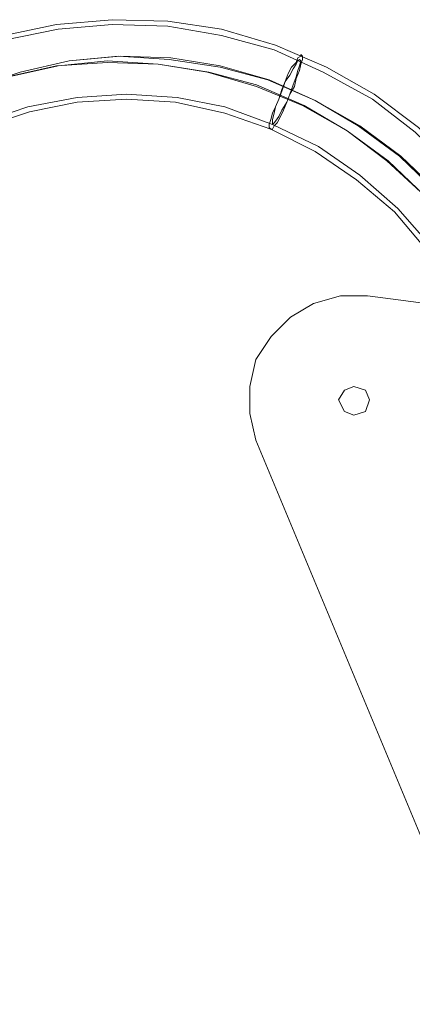
# Model space of a CAD drawing. Units: millimetres. Extents: x 1643 to 9913, y -2008 to 4702.
# Drawn here: x 3913 to 4098, y 2040 to 2506 of the extents above; entities that cross this region are included whole.
import ezdxf

# ---------------------------------------------------------------- set-up
doc = ezdxf.new("R2010")
doc.units = ezdxf.units.MM
doc.layers.add('stål', color=253, linetype='Continuous', lineweight=9)

msp = doc.modelspace()

# ---------------------------------------------------------------- linework, layer by layer
at = {"layer": 'stål', "flags": 128}
for points in [[(3905.28, 2498.58), (3930.05, 2503.83), (3956.32, 2506.08), (3982.6, 2505.33), (4008.12, 2501.58), (4033.64, 2494.07), (4057.66, 2483.56), (4080.18, 2470.8), (4101.2, 2455.04), (4120.72, 2437.02), (4137.23, 2416.76), (4151.49, 2394.24), (4163.5, 2370.21), (4201.79, 2277.89)], [(3905.28, 2496.32), (3930.8, 2501.58), (3956.32, 2503.83), (3982.6, 2503.08), (4008.12, 2498.58), (4032.89, 2491.82), (4056.16, 2481.31), (4079.43, 2468.55), (4099.7, 2452.79), (4118.46, 2434.77), (4135.73, 2415.25), (4149.24, 2392.73), (4161.25, 2369.46), (4199.53, 2277.13)], [(3890.27, 2473.8), (3912.79, 2481.31), (3936.06, 2486.57), (3959.33, 2488.82), (3983.35, 2487.32), (4007.37, 2483.56), (4029.89, 2477.56), (4052.41, 2467.8), (4072.68, 2455.79), (4092.19, 2441.53), (4109.46, 2425.01)], [(4110.21, 2425.01), (4092.94, 2441.53), (4073.43, 2455.79), (4052.41, 2467.8), (4030.64, 2477.56), (4007.37, 2484.31), (3984.1, 2488.07), (3960.08, 2488.82), (3936.06, 2486.57), (3912.79, 2481.31), (3890.27, 2473.8)], [(3906.78, 2479.06), (3930.05, 2484.31), (3954.07, 2485.81), (3978.09, 2485.06), (4001.36, 2481.31), (4024.63, 2474.55), (4046.4, 2465.55), (4067.42, 2453.54), (4086.19, 2439.27), (4104.2, 2422.76), (4119.22, 2403.99), (4132.73, 2383.73), (4143.24, 2361.96)], [(3907.53, 2479.06), (3930.8, 2484.31), (3954.07, 2486.57), (3978.09, 2485.06), (4002.11, 2481.31), (4024.63, 2475.31), (4047.15, 2465.55), (4067.42, 2453.54), (4086.94, 2439.27), (4104.2, 2422.76), (4119.97, 2403.99), (4132.73, 2383.73), (4143.24, 2361.96)], [(3458.64, 2277.13), (3707.11, 2379.97), (3716.87, 2383.73), (3728.88, 2388.98), (3744.64, 2395.74), (3761.91, 2402.49), (3781.42, 2410.75), (3802.44, 2419.76), (3824.96, 2428.77), (3848.23, 2438.52), (3894.02, 2457.29), (3916.54, 2464.8), (3939.81, 2469.3), (3963.08, 2470.8), (3987.1, 2469.3), (4009.62, 2464.8), (4032.14, 2456.54), (4053.91, 2446.03), (4073.43, 2432.52), (4091.44, 2416.76), (4107.2, 2398.74), (4120.72, 2378.47), (4131.23, 2356.7), (4169.51, 2264.37)], [(3707.86, 2377.72), (3717.62, 2381.47), (3730.38, 2386.73), (3745.39, 2393.48), (3762.66, 2400.24), (3782.17, 2408.5), (3803.19, 2417.51), (3825.71, 2426.51), (3849.73, 2436.27), (3894.77, 2455.04), (3917.29, 2462.54), (3939.81, 2467.05), (3963.08, 2468.55), (3986.35, 2467.05), (4009.62, 2461.79), (4031.39, 2454.29), (4052.41, 2443.78), (4071.92, 2430.27), (4089.94, 2415.25), (4104.95, 2397.24), (4118.46, 2376.97), (4128.97, 2355.95), (4167.26, 2263.62)], [(4363.05, 2338.03), (4077.09, 2375.37), (4064.34, 2375.37), (4051.59, 2371.73), (4040.66, 2365.35), (4031.55, 2356.25), (4024.26, 2345.32), (4021.53, 2332.57), (4021.53, 2319.82), (4024.26, 2307.07), (4135.37, 2040.23)], [(4135.37, 2040.23), (4024.26, 2307.07), (4021.53, 2319.82), (4021.53, 2332.57), (4024.26, 2345.32), (4031.55, 2356.25), (4040.66, 2365.35), (4051.59, 2371.73), (4064.34, 2375.37), (4077.09, 2375.37), (4363.05, 2338.03)]]:
    msp.add_lwpolyline(points, dxfattribs=at)
for points in [[(4045.65, 2489.57), (4045.65, 2488.82), (4044.15, 2488.07), (4043.4, 2485.81), (4041.15, 2483.56), (4039.65, 2480.56), (4038.15, 2476.81), (4036.64, 2473.05), (4035.14, 2468.55), (4033.64, 2464.8), (4032.14, 2461.79), (4031.39, 2458.79), (4030.64, 2456.54), (4030.64, 2455.04), (4031.39, 2454.29), (4032.14, 2454.29), (4032.89, 2455.79), (4034.39, 2457.29), (4035.89, 2460.29), (4037.39, 2463.3), (4038.9, 2467.05), (4040.4, 2470.8), (4042.65, 2474.55), (4043.4, 2478.31), (4044.9, 2482.06), (4045.65, 2485.06), (4046.4, 2487.32), (4046.4, 2488.82), (4045.65, 2489.57)], [(4044.9, 2487.32), (4044.15, 2486.57), (4043.4, 2485.06), (4041.9, 2482.81), (4040.4, 2479.81), (4038.15, 2476.81), (4036.64, 2472.3), (4035.14, 2468.55), (4033.64, 2464.8), (4032.89, 2461.79), (4032.14, 2458.79), (4032.14, 2457.29), (4032.14, 2456.54), (4032.89, 2457.29), (4033.64, 2458.04), (4035.14, 2460.29), (4036.64, 2463.3), (4038.9, 2467.05), (4040.4, 2470.8), (4041.9, 2475.31), (4043.4, 2479.06), (4044.15, 2482.06), (4044.9, 2484.31), (4045.65, 2486.57), (4044.9, 2487.32)], [(4063.43, 2326.19), (4066.16, 2330.75), (4070.71, 2332.57), (4076.17, 2330.75), (4078, 2326.19), (4076.17, 2320.73), (4070.71, 2318.91), (4066.16, 2320.73), (4063.43, 2326.19)], [(4063.43, 2326.19), (4066.16, 2330.75), (4070.71, 2332.57), (4076.17, 2330.75), (4078, 2326.19), (4076.17, 2320.73), (4070.71, 2318.91), (4066.16, 2320.73), (4063.43, 2326.19)]]:
    msp.add_lwpolyline(points, close=True, dxfattribs=at)

doc.saveas('drawing.dxf')
